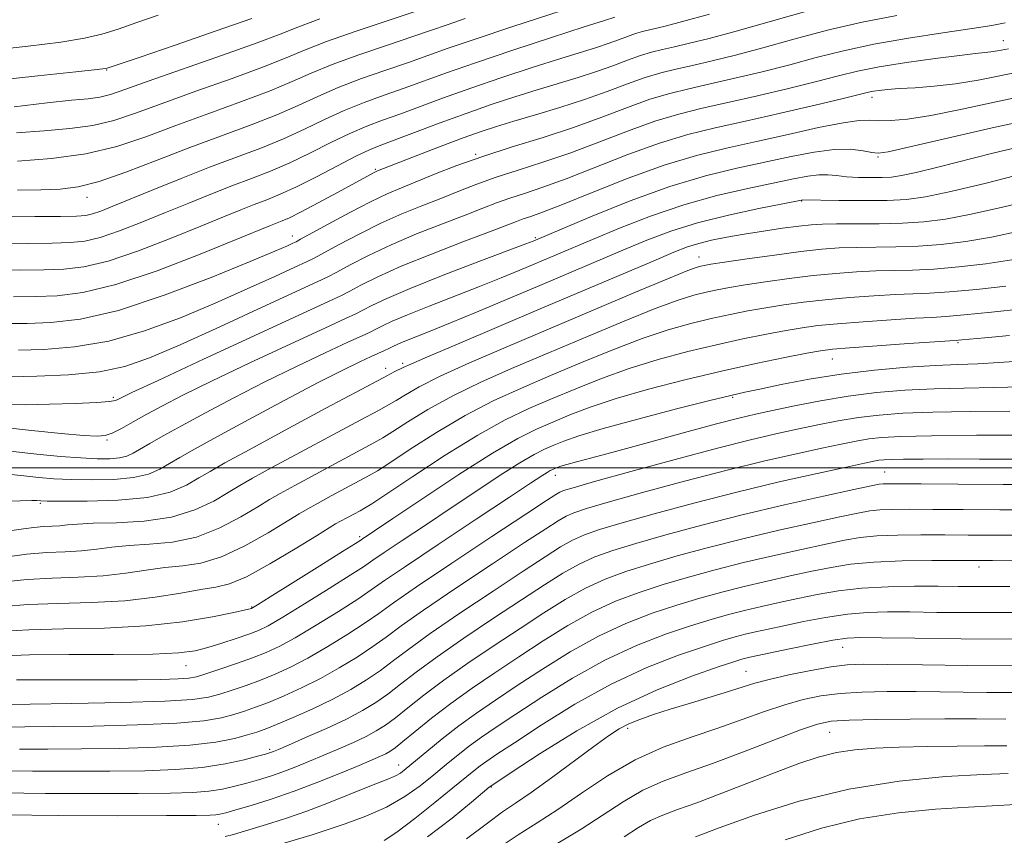
# Model space of a CAD drawing. Extents: x 2057300 to 2060200, y 324800 to 327700.
# Drawn here: x 2058288 to 2058486, y 326926 to 327090 of the extents above; entities that cross this region are included whole.
import ezdxf

# ---------------------------------------------------------------- set-up
doc = ezdxf.new("R2010")
doc.units = 0
doc.header["$MEASUREMENT"] = 0
doc.linetypes.add('DGN Style 3', pattern=[71.67371, 51.195507, -20.478203])
for name, color, linetype, lineweight in [('32000', 7, 'Continuous', 0), ('DTM OBSCURED SPOT', 7, 'Continuous', 0), ('INDEX CONTOUR DASHED', 41, 'DGN Style 3', 13), ('INTERMEDIATE CONTOUR DASHED', 44, 'DGN Style 3', 0)]:
    doc.layers.add(name, color=color, linetype=linetype, lineweight=lineweight)

msp = doc.modelspace()

# ---------------------------------------------------------------- linework, layer by layer
at = {"layer": '32000', "flags": 128}
msp.add_lwpolyline([(2060000, 327000), (2057500, 327000)], dxfattribs=at)
at = {"layer": 'DTM OBSCURED SPOT'}
for p in [(2058485.56, 327085.6, 1079.3), (2058305.89, 327079.7, 1060.1), (2058459.23, 327074.23, 1082.5), (2058379.82, 327062.81, 1077.8), (2058460.41, 327062.26, 1086.2), (2058359.71, 327059.82, 1075.8), (2058301.98, 327054.19, 1068.6), (2058445.17, 327053.43, 1090.1), (2058343.1, 327046.44, 1077.4), (2058391.8, 327046.09, 1085.8), (2058424.59, 327042.26, 1093.3), (2058476.48, 327025.05, 1102.2), (2058365.2, 327020.9, 1091.7), (2058451.28, 327021.8, 1102.8), (2058361.81, 327019.92, 1091.5), (2058307.25, 327014.12, 1083.7), (2058431.33, 327014.11, 1104.2), (2058305.94, 327005.54, 1086.2), (2058395.76, 326998.44, 1106.6), (2058461.75, 326999.12, 1113.1), (2058292.63, 326992.87, 1092.2), (2058356.61, 326986.2, 1101.7), (2058480.67, 326980.1, 1120.5), (2058334.93, 326972.05, 1101.9), (2058453.33, 326963.97, 1126.8), (2058321.79, 326960.34, 1104.8), (2058434.02, 326959.19, 1127.1), (2058410.28, 326947.77, 1128.4), (2058450.75, 326946.92, 1132.9), (2058338.58, 326943.54, 1113.7), (2058364.37, 326940.4, 1119.3), (2058382.98, 326935.99, 1126.1), (2058328.29, 326928.49, 1118.8)]:
    msp.add_point(p, dxfattribs=at)
at = {"layer": 'INDEX CONTOUR DASHED'}
for points in [[(2058334.975, 327090.074, 1060), (2058327.819, 327087.553, 1060), (2058319.586, 327084.699, 1060), (2058312.606, 327082.3, 1060), (2058308.616, 327080.945, 1060), (2058307.01, 327080.415, 1060), (2058305.999, 327080.092, 1060), (2058305.631, 327080.02, 1060), (2058303.972, 327079.821, 1060), (2058299.695, 327079.346, 1060), (2058292.107, 327078.525, 1060), (2058283.036, 327077.571, 1060)], [(2058407.702, 327090.29, 1070), (2058405.623, 327089.637, 1070), (2058401.578, 327088.348, 1070), (2058395.056, 327086.24, 1070), (2058387.26, 327083.684, 1070), (2058379.826, 327081.188, 1070), (2058373.995, 327079.151, 1070), (2058365.479, 327076.066, 1070), (2058361.506, 327074.676, 1070), (2058357.475, 327073.225, 1070), (2058353.463, 327071.616, 1070), (2058349.508, 327069.795, 1070), (2058345.501, 327067.853, 1070), (2058341.294, 327065.919, 1070), (2058336.758, 327064.076, 1070), (2058326.512, 327060.223, 1070), (2058320.842, 327057.998, 1070), (2058315.34, 327055.769, 1070), (2058307.149, 327052.403, 1070), (2058304.741, 327051.454, 1070), (2058303.066, 327050.88, 1070), (2058301.697, 327050.576, 1070), (2058299.846, 327050.443, 1070), (2058296.631, 327050.382, 1070), (2058291.486, 327050.323, 1070), (2058285.109, 327050.308, 1070)], [(2058486.609, 327083.989, 1080), (2058484.388, 327083.575, 1080), (2058483.08, 327083.354, 1080), (2058481.849, 327083.212, 1080), (2058479.98, 327083.022, 1080), (2058476.789, 327082.657, 1080), (2058471.897, 327082.03, 1080), (2058466.152, 327081.216, 1080), (2058460.709, 327080.336, 1080), (2058456.368, 327079.466, 1080), (2058452.497, 327078.528, 1080), (2058448.116, 327077.404, 1080), (2058442.539, 327076.026, 1080), (2058436.328, 327074.55, 1080), (2058430.342, 327073.181, 1080), (2058425.2, 327072.04, 1080), (2058420.526, 327070.899, 1080), (2058415.702, 327069.447, 1080), (2058410.277, 327067.48, 1080), (2058404.48, 327065.234, 1080), (2058398.711, 327063.056, 1080), (2058393.306, 327061.212, 1080), (2058388.371, 327059.646, 1080), (2058383.953, 327058.223, 1080), (2058380.041, 327056.827, 1080), (2058376.424, 327055.422, 1080), (2058372.838, 327053.994, 1080), (2058369.062, 327052.511, 1080), (2058365.057, 327050.882, 1080), (2058360.824, 327049.001, 1080), (2058356.463, 327046.845, 1080), (2058352.452, 327044.728, 1080), (2058347.486, 327042.034, 1080), (2058345.95, 327041.273, 1080), (2058343.604, 327040.183, 1080), (2058339.57, 327038.324, 1080), (2058334.074, 327035.831, 1080), (2058327.621, 327032.982, 1080), (2058320.667, 327030.065, 1080), (2058313.492, 327027.419, 1080), (2058306.33, 327025.393, 1080), (2058299.453, 327024.226, 1080), (2058293.277, 327023.72, 1080), (2058288.257, 327023.564, 1080)], [(2058489.84, 327059.009, 1090), (2058482.086, 327057.069, 1090), (2058475.016, 327055.361, 1090), (2058469.947, 327054.296, 1090), (2058466.126, 327053.778, 1090), (2058462.284, 327053.593, 1090), (2058457.543, 327053.55, 1090), (2058452.622, 327053.576, 1090), (2058445.331, 327053.682, 1090), (2058445.096, 327053.643, 1090), (2058441.342, 327052.904, 1090), (2058436.537, 327051.942, 1090), (2058430.466, 327050.628, 1090), (2058424.309, 327049.087, 1090), (2058418.956, 327047.415, 1090), (2058414.143, 327045.596, 1090), (2058409.32, 327043.581, 1090), (2058392.238, 327036.329, 1090), (2058385.985, 327033.689, 1090), (2058379.997, 327031.181, 1090), (2058374.778, 327029.027, 1090), (2058370.719, 327027.395, 1090), (2058365.648, 327025.39, 1090), (2058364.235, 327024.783, 1090), (2058363.256, 327024.32, 1090), (2058362.453, 327023.925, 1090), (2058361.584, 327023.518, 1090), (2058358.861, 327022.284, 1090), (2058356.589, 327021.229, 1090), (2058353.213, 327019.58, 1090), (2058348.269, 327017.051, 1090), (2058341.611, 327013.534, 1090), (2058334.362, 327009.641, 1090), (2058327.964, 327006.166, 1090), (2058323.495, 327003.705, 1090), (2058320.582, 327002.058, 1090), (2058318.489, 327000.829, 1090), (2058316.536, 326999.708, 1090), (2058314.267, 326998.727, 1090), (2058311.283, 326998.008, 1090), (2058307.36, 326997.635, 1090), (2058302.979, 326997.542, 1090), (2058298.799, 326997.625, 1090), (2058295.303, 326997.795, 1090), (2058292.271, 326998.038, 1090), (2058289.309, 326998.351, 1090), (2058286.125, 326998.72, 1090)], [(2058489.371, 327031.866, 1100), (2058483.206, 327031.192, 1100), (2058477.718, 327030.627, 1100), (2058474.024, 327030.308, 1100), (2058471.218, 327030.138, 1100), (2058467.892, 327029.963, 1100), (2058463.066, 327029.661, 1100), (2058457.485, 327029.268, 1100), (2058452.322, 327028.856, 1100), (2058448.417, 327028.472, 1100), (2058445.272, 327028.052, 1100), (2058442.053, 327027.509, 1100), (2058438.092, 327026.765, 1100), (2058433.38, 327025.809, 1100), (2058428.069, 327024.64, 1100), (2058422.333, 327023.261, 1100), (2058416.417, 327021.672, 1100), (2058410.584, 327019.876, 1100), (2058405.052, 327017.894, 1100), (2058399.872, 327015.829, 1100), (2058395.051, 327013.802, 1100), (2058390.499, 327011.839, 1100), (2058385.75, 327009.572, 1100), (2058380.245, 327006.535, 1100), (2058373.731, 327002.509, 1100), (2058367.211, 326998.251, 1100), (2058361.997, 326994.767, 1100), (2058359.005, 326992.78, 1100), (2058357.575, 326991.878, 1100), (2058356.654, 326991.369, 1100), (2058355.419, 326990.707, 1100), (2058353.989, 326989.937, 1100), (2058352.72, 326989.248, 1100), (2058351.763, 326988.715, 1100), (2058350.455, 326987.93, 1100), (2058347.93, 326986.371, 1100), (2058343.675, 326983.746, 1100), (2058338.583, 326980.708, 1100), (2058333.897, 326978.144, 1100), (2058330.494, 326976.695, 1100), (2058327.776, 326976.026, 1100), (2058324.78, 326975.558, 1100), (2058320.729, 326974.849, 1100), (2058315.599, 326974.022, 1100), (2058309.553, 326973.332, 1100), (2058302.85, 326972.963, 1100), (2058296.126, 326972.778, 1100), (2058290.112, 326972.559, 1100), (2058285.336, 326972.179, 1100)], [(2058490.096, 327006.548, 1110), (2058480.166, 327006.499, 1110), (2058471.17, 327006.417, 1110), (2058465.042, 327006.282, 1110), (2058461.235, 327006.074, 1110), (2058458.581, 327005.77, 1110), (2058456.04, 327005.343, 1110), (2058453.057, 327004.744, 1110), (2058449.205, 327003.919, 1110), (2058444.129, 327002.81, 1110), (2058437.789, 327001.361, 1110), (2058430.218, 326999.512, 1110), (2058421.671, 326997.282, 1110), (2058413.283, 326995.001, 1110), (2058406.41, 326993.076, 1110), (2058402.018, 326991.796, 1110), (2058399.524, 326990.965, 1110), (2058397.956, 326990.272, 1110), (2058396.362, 326989.369, 1110), (2058393.868, 326987.774, 1110), (2058389.622, 326984.977, 1110), (2058383.196, 326980.731, 1110), (2058375.871, 326975.855, 1110), (2058369.354, 326971.439, 1110), (2058364.889, 326968.285, 1110), (2058361.867, 326966.057, 1110), (2058359.216, 326964.14, 1110), (2058356.082, 326962.051, 1110), (2058352.496, 326959.848, 1110), (2058348.707, 326957.724, 1110), (2058344.956, 326955.843, 1110), (2058341.436, 326954.249, 1110), (2058338.329, 326952.96, 1110), (2058335.746, 326951.97, 1110), (2058333.501, 326951.191, 1110), (2058331.34, 326950.514, 1110), (2058328.899, 326949.859, 1110), (2058325.391, 326949.256, 1110), (2058319.921, 326948.763, 1110), (2058312.057, 326948.424, 1110), (2058303.193, 326948.213, 1110), (2058295.185, 326948.094, 1110), (2058289.471, 326948.034, 1110), (2058285.811, 326948.02, 1110)], [(2058501.176, 326981.497, 1120), (2058483.374, 326981.39, 1120), (2058479.583, 326981.381, 1120), (2058476.168, 326981.387, 1120), (2058471.219, 326981.384, 1120), (2058465.299, 326981.307, 1120), (2058459.585, 326981.082, 1120), (2058454.949, 326980.651, 1120), (2058451.032, 326980.025, 1120), (2058447.171, 326979.233, 1120), (2058442.863, 326978.303, 1120), (2058438.24, 326977.274, 1120), (2058433.599, 326976.182, 1120), (2058429.147, 326975.05, 1120), (2058424.742, 326973.826, 1120), (2058420.159, 326972.441, 1120), (2058415.217, 326970.814, 1120), (2058409.944, 326968.801, 1120), (2058404.415, 326966.248, 1120), (2058398.746, 326963.091, 1120), (2058393.222, 326959.646, 1120), (2058388.164, 326956.323, 1120), (2058383.802, 326953.424, 1120), (2058379.986, 326950.82, 1120), (2058376.469, 326948.274, 1120), (2058373.093, 326945.639, 1120), (2058370.043, 326943.136, 1120), (2058365.908, 326939.676, 1120), (2058364.745, 326938.798, 1120), (2058363.751, 326938.217, 1120), (2058362.576, 326937.701, 1120), (2058358.288, 326936.033, 1120), (2058350.35, 326932.822, 1120), (2058346.024, 326931.156, 1120), (2058342.145, 326929.798, 1120), (2058338.77, 326928.727, 1120), (2058331.277, 326926.502, 1120), (2058329.651, 326926.042, 1120)], [(2058490.471, 326954.914, 1130), (2058482.24, 326954.963, 1130), (2058468.093, 326955.119, 1130), (2058462.269, 326955.118, 1130), (2058457.219, 326955.002, 1130), (2058452.846, 326954.731, 1130), (2058449.014, 326954.261, 1130), (2058445.428, 326953.535, 1130), (2058441.757, 326952.495, 1130), (2058437.72, 326951.114, 1130), (2058433.253, 326949.493, 1130), (2058428.343, 326947.764, 1130), (2058423.013, 326945.994, 1130), (2058417.423, 326943.975, 1130), (2058411.772, 326941.436, 1130), (2058406.249, 326938.233, 1130), (2058401.039, 326934.748, 1130), (2058396.319, 326931.496, 1130), (2058392.182, 326928.826, 1130), (2058388.369, 326926.437, 1130), (2058384.537, 326923.865, 1130)]]:
    msp.add_polyline3d(points, dxfattribs=at)
at = {"layer": 'INTERMEDIATE CONTOUR DASHED'}
for points in [[(2058408.802, 327095.478, 1068), (2058387.103, 327088.384, 1068), (2058379.739, 327085.931, 1068), (2058374.328, 327084.066, 1068), (2058370.241, 327082.61, 1068), (2058366.355, 327081.238, 1068), (2058361.831, 327079.69, 1068), (2058356.949, 327077.985, 1068), (2058352.279, 327076.212, 1068), (2058348.189, 327074.432, 1068), (2058344.285, 327072.622, 1068), (2058339.978, 327070.732, 1068), (2058334.818, 327068.716, 1068), (2058328.921, 327066.538, 1068), (2058322.543, 327064.16, 1068), (2058315.984, 327061.618, 1068), (2058309.744, 327059.224, 1068), (2058304.366, 327057.362, 1068), (2058300.166, 327056.299, 1068), (2058296.549, 327055.849, 1068), (2058292.692, 327055.708, 1068), (2058288.036, 327055.63, 1068)], [(2058447.14, 327091.757, 1074), (2058439.132, 327089.543, 1074), (2058432.016, 327087.535, 1074), (2058426.597, 327086.065, 1074), (2058422.65, 327085.069, 1074), (2058419.695, 327084.384, 1074), (2058417.283, 327083.849, 1074), (2058415.092, 327083.314, 1074), (2058412.829, 327082.633, 1074), (2058410.253, 327081.701, 1074), (2058407.318, 327080.587, 1074), (2058404.024, 327079.4, 1074), (2058400.382, 327078.222, 1074), (2058392.183, 327075.749, 1074), (2058387.695, 327074.346, 1074), (2058382.949, 327072.78, 1074), (2058377.928, 327071.031, 1074), (2058372.715, 327069.119, 1074), (2058360.854, 327064.646, 1074), (2058358.524, 327063.698, 1074), (2058355.83, 327062.422, 1074), (2058352.144, 327060.519, 1074), (2058347.931, 327058.315, 1074), (2058343.925, 327056.293, 1074), (2058340.677, 327054.81, 1074), (2058337.989, 327053.726, 1074), (2058335.478, 327052.773, 1074), (2058332.746, 327051.698, 1074), (2058329.33, 327050.31, 1074), (2058324.75, 327048.429, 1074), (2058318.785, 327046.003, 1074), (2058312.239, 327043.477, 1074), (2058306.168, 327041.422, 1074), (2058301.332, 327040.254, 1074), (2058297.285, 327039.781, 1074), (2058293.281, 327039.655, 1074), (2058288.627, 327039.606, 1074), (2058282.839, 327039.675, 1074)], [(2058368.111, 327091.581, 1064), (2058362.482, 327089.72, 1064), (2058355.902, 327087.512, 1064), (2058349.911, 327085.406, 1064), (2058345.553, 327083.709, 1064), (2058341.855, 327082.16, 1064), (2058337.346, 327080.358, 1064), (2058331.026, 327078.034, 1064), (2058323.788, 327075.456, 1064), (2058316.997, 327073.024, 1064), (2058311.654, 327071.066, 1064), (2058307.307, 327069.607, 1064), (2058303.137, 327068.598, 1064), (2058298.487, 327067.966, 1064), (2058293.344, 327067.534, 1064), (2058287.847, 327067.1, 1064)], [(2058316.205, 327090.724, 1058), (2058311.945, 327089.255, 1058), (2058308.169, 327087.932, 1058), (2058304.923, 327086.912, 1058), (2058301.427, 327086.097, 1058), (2058296.7, 327085.329, 1058), (2058290.154, 327084.498, 1058), (2058282.787, 327083.707, 1058)], [(2058426.65, 327090.913, 1072), (2058421.283, 327089.412, 1072), (2058418.09, 327088.576, 1072), (2058416.146, 327088.118, 1072), (2058414.644, 327087.784, 1072), (2058413.279, 327087.452, 1072), (2058411.871, 327087.027, 1072), (2058410.267, 327086.448, 1072), (2058408.44, 327085.754, 1072), (2058406.389, 327085.015, 1072), (2058404.042, 327084.256, 1072), (2058396.881, 327082.049, 1072), (2058391.375, 327080.292, 1072), (2058385.104, 327078.232, 1072), (2058378.877, 327076.11, 1072), (2058373.355, 327074.134, 1072), (2058364.601, 327070.895, 1072), (2058361.18, 327069.661, 1072), (2058357.999, 327068.461, 1072), (2058354.646, 327067.019, 1072), (2058350.826, 327065.158, 1072), (2058346.716, 327063.084, 1072), (2058342.609, 327061.106, 1072), (2058338.717, 327059.443, 1072), (2058334.915, 327057.976, 1072), (2058330.995, 327056.498, 1072), (2058326.795, 327054.849, 1072), (2058322.335, 327053.039, 1072), (2058317.687, 327051.129, 1072), (2058312.967, 327049.203, 1072), (2058308.49, 327047.467, 1072), (2058304.617, 327046.151, 1072), (2058301.514, 327045.415, 1072), (2058298.565, 327045.112, 1072), (2058294.956, 327045.018, 1072), (2058290.058, 327044.965, 1072), (2058283.974, 327044.992, 1072)], [(2058485.922, 327089.143, 1078), (2058483.232, 327088.662, 1078), (2058479.278, 327088.027, 1078), (2058473.459, 327087.174, 1078), (2058466.537, 327086.121, 1078), (2058459.615, 327084.915, 1078), (2058453.534, 327083.596, 1078), (2058448.073, 327082.204, 1078), (2058442.749, 327080.782, 1078), (2058437.225, 327079.373, 1078), (2058431.768, 327078.056, 1078), (2058426.793, 327076.915, 1078), (2058422.56, 327075.977, 1078), (2058418.715, 327075.038, 1078), (2058414.744, 327073.842, 1078), (2058410.231, 327072.21, 1078), (2058405.123, 327070.266, 1078), (2058399.459, 327068.216, 1078), (2058393.341, 327066.221, 1078), (2058387.13, 327064.295, 1078), (2058381.247, 327062.406, 1078), (2058376.047, 327060.552, 1078), (2058371.61, 327058.824, 1078), (2058364.955, 327056.129, 1078), (2058362.112, 327054.912, 1078), (2058358.779, 327053.318, 1078), (2058354.589, 327051.137, 1078), (2058350.251, 327048.794, 1078), (2058344.764, 327045.783, 1078), (2058343.839, 327045.293, 1078), (2058343.216, 327044.996, 1078), (2058342.105, 327044.493, 1078), (2058339.572, 327043.399, 1078), (2058334.65, 327041.334, 1078), (2058326.829, 327038.141, 1078), (2058317.43, 327034.555, 1078), (2058308.234, 327031.539, 1078), (2058300.659, 327029.807, 1078), (2058294.685, 327029.103, 1078), (2058289.932, 327028.927, 1078), (2058285.801, 327028.887, 1078)], [(2058464.186, 327090.659, 1076), (2058457.294, 327089.329, 1076), (2058450.337, 327087.676, 1076), (2058443.603, 327085.874, 1076), (2058437.382, 327084.158, 1076), (2058431.911, 327082.719, 1076), (2058427.209, 327081.563, 1076), (2058423.244, 327080.651, 1076), (2058419.922, 327079.912, 1076), (2058416.903, 327079.176, 1076), (2058413.786, 327078.238, 1076), (2058410.239, 327076.955, 1076), (2058406.197, 327075.42, 1076), (2058401.661, 327073.785, 1076), (2058396.723, 327072.188, 1076), (2058391.822, 327070.718, 1076), (2058387.486, 327069.45, 1076), (2058384.028, 327068.403, 1076), (2058380.903, 327067.37, 1076), (2058377.35, 327066.095, 1076), (2058372.899, 327064.422, 1076), (2058368.25, 327062.64, 1076), (2058360.191, 327059.485, 1076), (2058359.897, 327059.357, 1076), (2058359.517, 327059.169, 1076), (2058358.908, 327058.846, 1076), (2058352.158, 327055.165, 1076), (2058348.297, 327053.082, 1076), (2058344.858, 327051.271, 1076), (2058342.522, 327050.117, 1076), (2058341.048, 327049.469, 1076), (2058338.699, 327048.548, 1076), (2058331.814, 327045.729, 1076), (2058324.604, 327042.803, 1076), (2058315.987, 327039.488, 1076), (2058307.719, 327036.693, 1076), (2058301.149, 327035.094, 1076), (2058296.004, 327034.45, 1076), (2058291.606, 327034.291, 1076), (2058287.198, 327034.248, 1076)], [(2058348.584, 327089.956, 1062), (2058344.192, 327088.333, 1062), (2058340.634, 327086.927, 1062), (2058336.03, 327085.171, 1062), (2058329.131, 327082.693, 1062), (2058314.225, 327077.456, 1062), (2058309.564, 327075.792, 1062), (2058306.688, 327074.82, 1062), (2058304.549, 327074.291, 1062), (2058302.169, 327073.968, 1062), (2058298.86, 327073.648, 1062), (2058294.001, 327073.14, 1062), (2058287.345, 327072.326, 1062)], [(2058377.729, 327090.05, 1066), (2058374.091, 327088.796, 1066), (2058370.962, 327087.695, 1066), (2058367.234, 327086.409, 1066), (2058362.157, 327084.705, 1066), (2058356.426, 327082.749, 1066), (2058351.095, 327080.809, 1066), (2058346.871, 327079.071, 1066), (2058343.07, 327077.391, 1066)], [(2058490.989, 327079.803, 1082), (2058480.519, 327077.702, 1082), (2058475.993, 327076.938, 1082), (2058471.725, 327076.452, 1082), (2058467.88, 327076.172, 1082), (2058464.697, 327075.988, 1082), (2058462.343, 327075.811, 1082), (2058460.687, 327075.63, 1082), (2058459.526, 327075.451, 1082), (2058458.527, 327075.246, 1082), (2058453.481, 327074.026, 1082), (2058447.854, 327072.68, 1082), (2058440.887, 327071.043, 1082), (2058433.892, 327069.447, 1082), (2058427.839, 327068.103, 1082), (2058422.338, 327066.761, 1082), (2058416.66, 327065.052, 1082), (2058410.323, 327062.75, 1082), (2058397.961, 327057.897, 1082), (2058393.271, 327056.202, 1082), (2058389.615, 327054.997, 1082), (2058386.659, 327054.039, 1082), (2058384.035, 327053.102, 1082), (2058381.238, 327052.021, 1082), (2058377.731, 327050.651, 1082), (2058373.171, 327048.894, 1082), (2058368.002, 327046.853, 1082), (2058362.87, 327044.684, 1082), (2058358.338, 327042.553, 1082), (2058354.653, 327040.661, 1082), (2058351.982, 327039.222, 1082), (2058350.206, 327038.285, 1082), (2058348.06, 327037.254, 1082), (2058337.035, 327032.156, 1082), (2058328.578, 327028.264, 1082), (2058320.593, 327024.631, 1082), (2058314.506, 327021.991, 1082), (2058309.555, 327020.283, 1082), (2058304.427, 327019.248, 1082), (2058298.246, 327018.646, 1082), (2058291.868, 327018.337, 1082), (2058286.582, 327018.2, 1082)], [(2058343.07, 327077.391, 1066), (2058338.662, 327075.545, 1066), (2058332.922, 327073.375, 1066), (2058326.355, 327070.997, 1066), (2058319.769, 327068.592, 1066), (2058313.744, 327066.339, 1066), (2058307.925, 327064.393, 1066), (2058301.725, 327062.905, 1066), (2058294.834, 327061.968, 1066), (2058288.038, 327061.449, 1066)], [(2058491.369, 327074.898, 1084), (2058484.361, 327073.391, 1084), (2058477.283, 327071.853, 1084), (2058471.042, 327070.6, 1084), (2058466.33, 327069.866, 1084), (2058462.981, 327069.572, 1084), (2058460.62, 327069.556, 1084), (2058458.783, 327069.644, 1084), (2058456.686, 327069.596, 1084), (2058453.458, 327069.158, 1084), (2058448.524, 327068.167, 1084), (2058442.448, 327066.816, 1084), (2058436.092, 327065.391, 1084), (2058430.078, 327064.072, 1084), (2058424.1, 327062.611, 1084), (2058417.618, 327060.657, 1084), (2058410.369, 327058.021, 1084), (2058403.194, 327055.17, 1084), (2058397.212, 327052.738, 1084), (2058393.236, 327051.193, 1084), (2058390.857, 327050.348, 1084), (2058389.365, 327049.855, 1084), (2058388.029, 327049.376, 1084), (2058382.624, 327047.308, 1084), (2058377.276, 327045.275, 1084), (2058370.946, 327042.823, 1084), (2058364.915, 327040.368, 1084), (2058360.212, 327038.261, 1084), (2058356.853, 327036.595, 1084), (2058354.6, 327035.397, 1084), (2058352.951, 327034.547, 1084), (2058350.359, 327033.322, 1084), (2058325.301, 327021.725, 1084), (2058316.221, 327017.509, 1084), (2058310.961, 327015.052, 1084), (2058308.767, 327014.008, 1084), (2058308.122, 327013.675, 1084), (2058307.644, 327013.472, 1084), (2058306.485, 327013.274, 1084), (2058303.932, 327013.074, 1084), (2058299.6, 327012.872, 1084), (2058294.414, 327012.705, 1084), (2058289.627, 327012.619, 1084), (2058286.045, 327012.665, 1084)], [(2058491.749, 327069.995, 1086), (2058483.302, 327068.095, 1086), (2058466.805, 327064.289, 1086), (2058462.511, 327063.338, 1086), (2058460.485, 327063.055, 1086), (2058459.213, 327063.203, 1086), (2058457.439, 327063.544, 1086), (2058454.914, 327063.827, 1086), (2058451.642, 327063.795, 1086), (2058447.646, 327063.264, 1086), (2058443.011, 327062.348, 1086), (2058432.19, 327060.011, 1086), (2058425.899, 327058.48, 1086), (2058418.758, 327056.339, 1086), (2058410.817, 327053.461, 1086), (2058403.165, 327050.401, 1086), (2058397.147, 327047.88, 1086), (2058391.355, 327045.436, 1086), (2058389.891, 327044.875, 1086), (2058380.485, 327041.322, 1086), (2058373.317, 327038.579, 1086), (2058366.703, 327035.954, 1086), (2058362.011, 327033.94, 1086), (2058359.045, 327032.524, 1086), (2058357.218, 327031.573, 1086), (2058355.828, 327030.87, 1086), (2058353.722, 327029.882, 1086), (2058349.629, 327027.995, 1086), (2058342.806, 327024.837, 1086), (2058334.605, 327021.01, 1086), (2058326.904, 327017.356, 1086), (2058321.148, 327014.53, 1086), (2058317.062, 327012.415, 1086), (2058313.935, 327010.711, 1086), (2058311.199, 327009.184, 1086), (2058308.844, 327007.885, 1086), (2058306.995, 327006.937, 1086), (2058305.612, 327006.429, 1086), (2058303.994, 327006.307, 1086), (2058301.27, 327006.485, 1086), (2058296.801, 327006.886, 1086), (2058290.864, 327007.472, 1086), (2058283.967, 327008.215, 1086)], [(2058488.765, 327064.322, 1088), (2058483.423, 327063.019, 1088), (2058472.418, 327060.251, 1088), (2058468.061, 327059.182, 1088), (2058465.145, 327058.543, 1088), (2058463.145, 327058.249, 1088), (2058461.298, 327058.155, 1088), (2058459.026, 327058.14, 1088), (2058456.513, 327058.194, 1088), (2058454.13, 327058.332, 1088), (2058452.141, 327058.542, 1088), (2058450.376, 327058.717, 1088), (2058448.557, 327058.721, 1088), (2058446.392, 327058.449, 1088), (2058443.526, 327057.891, 1088), (2058434.364, 327055.977, 1088), (2058428.183, 327054.554, 1088), (2058421.534, 327052.713, 1088), (2058414.888, 327050.438, 1088), (2058408.654, 327047.999, 1088), (2058403.234, 327045.731, 1088), (2058388.67, 327039.563, 1088), (2058384.944, 327038.028, 1088), (2058380.612, 327036.299, 1088), (2058370.529, 327032.401, 1088), (2058366.175, 327030.672, 1088), (2058363.124, 327029.361, 1088), (2058361.15, 327028.422, 1088), (2058359.836, 327027.749, 1088), (2058358.707, 327027.194, 1088), (2058357.086, 327026.443, 1088), (2058354.245, 327025.14, 1088), (2058349.697, 327023.032, 1088), (2058343.909, 327020.295, 1088), (2058337.587, 327017.204, 1088), (2058331.377, 327014.03, 1088), (2058325.693, 327011.017, 1088), (2058320.886, 327008.402, 1088), (2058317.211, 327006.363, 1088), (2058314.528, 327004.841, 1088), (2058311.171, 327002.899, 1088), (2058309.911, 327002.328, 1088), (2058308.471, 327001.972, 1088), (2058306.544, 327001.802, 1088), (2058303.991, 327001.804, 1088), (2058300.712, 327001.965, 1088), (2058296.648, 327002.277, 1088), (2058291.889, 327002.726, 1088), (2058286.562, 327003.298, 1088)], [(2058492.17, 327053.821, 1092), (2058485.393, 327052.23, 1092), (2058479.099, 327050.797, 1092), (2058473.976, 327049.826, 1092), (2058469.613, 327049.271, 1092), (2058465.327, 327049.006, 1092), (2058460.658, 327048.905, 1092), (2058456.037, 327048.891, 1092), (2058452.111, 327048.894, 1092), (2058449.296, 327048.848, 1092), (2058447.042, 327048.707, 1092), (2058444.563, 327048.428, 1092), (2058441.28, 327047.985, 1092), (2058437.47, 327047.427, 1092), (2058433.62, 327046.816, 1092), (2058430.136, 327046.205, 1092), (2058427.105, 327045.591, 1092), (2058424.532, 327044.96, 1092), (2058422.269, 327044.244, 1092), (2058419.538, 327043.175, 1092), (2058415.407, 327041.432, 1092), (2058392.774, 327031.82, 1092), (2058376.161, 327024.794, 1092), (2058370.197, 327022.256, 1092), (2058366.808, 327020.781, 1092), (2058365.271, 327020.073, 1092), (2058363.515, 327019.184, 1092), (2058361.278, 327018.03, 1092), (2058356.863, 327015.696, 1092), (2058349.813, 327011.918, 1092), (2058341.657, 327007.52, 1092), (2058334.416, 327003.592, 1092), (2058329.593, 327000.947, 1092), (2058326.612, 326999.263, 1092), (2058324.378, 326997.938, 1092), (2058321.9, 326996.516, 1092), (2058318.624, 326995.126, 1092), (2058314.095, 326994.045, 1092), (2058308.175, 326993.469, 1092), (2058301.967, 326993.28, 1092), (2058296.887, 326993.283, 1092), (2058293.968, 326993.312, 1092), (2058292.734, 326993.339, 1092), (2058291.931, 326993.399, 1092), (2058290.877, 326993.412, 1092), (2058288.542, 326993.382, 1092), (2058284.599, 326993.311, 1092)], [(2058488.699, 327047.39, 1094), (2058483.182, 327046.232, 1094), (2058478.009, 327045.356, 1094), (2058473.13, 327044.766, 1094), (2058468.478, 327044.417, 1094), (2058464.016, 327044.258, 1094), (2058456.056, 327044.16, 1094), (2058452.683, 327044.043, 1094), (2058449.208, 327043.783, 1094), (2058445.001, 327043.317, 1094), (2058439.727, 327042.627, 1094), (2058434.247, 327041.857, 1094), (2058429.716, 327041.196, 1094), (2058426.979, 327040.782, 1094), (2058425.631, 327040.559, 1094), (2058424.953, 327040.418, 1094), (2058424.181, 327040.201, 1094), (2058422.349, 327039.519, 1094), (2058418.446, 327037.928, 1094), (2058411.837, 327035.155, 1094), (2058385.959, 327024.184, 1094), (2058378.598, 327021.005, 1094), (2058372.709, 327018.326, 1094), (2058368.538, 327016.213, 1094), (2058365.756, 327014.616, 1094), (2058363.892, 327013.461, 1094), (2058362.388, 327012.583, 1094), (2058360.353, 327011.492, 1094), (2058356.81, 327009.614, 1094), (2058351.214, 327006.616, 1094), (2058344.74, 327003.124, 1094), (2058338.992, 327000.006, 1094), (2058335.136, 326997.889, 1094), (2058332.573, 326996.431, 1094), (2058330.265, 326995.046, 1094), (2058327.338, 326993.323, 1094), (2058323.565, 326991.522, 1094), (2058318.881, 326990.07, 1094), (2058313.389, 326989.277, 1094), (2058307.845, 326988.971, 1094), (2058303.176, 326988.858, 1094), (2058300.041, 326988.707, 1094), (2058298.046, 326988.52, 1094), (2058296.535, 326988.361, 1094), (2058294.961, 326988.27, 1094), (2058293.218, 326988.188, 1094), (2058291.312, 326988.028, 1094), (2058289.232, 326987.737, 1094), (2058286.91, 326987.383, 1094)], [(2058487.266, 327041.668, 1096), (2058482.04, 327040.886, 1096), (2058476.647, 327040.259, 1096), (2058471.63, 327039.828, 1096), (2058467.373, 327039.61, 1096), (2058460.001, 327039.429, 1096), (2058456.144, 327039.249, 1096), (2058451.967, 327038.944, 1096), (2058447.441, 327038.496, 1096), (2058442.624, 327037.908, 1096), (2058437.923, 327037.256, 1096), (2058433.828, 327036.634, 1096), (2058430.683, 327036.11, 1096), (2058428.213, 327035.642, 1096), (2058425.992, 327035.16, 1096), (2058423.566, 327034.555, 1096), (2058420.372, 327033.57, 1096), (2058415.825, 327031.911, 1096), (2058409.575, 327029.401, 1096), (2058402.226, 327026.332, 1096), (2058394.621, 327023.113, 1096), (2058387.473, 327020.069, 1096), (2058380.982, 327017.195, 1096), (2058375.221, 327014.396, 1096), (2058370.269, 327011.645, 1096), (2058366.241, 327009.162, 1096), (2058363.26, 327007.23, 1096), (2058361.259, 327005.983, 1096), (2058359.427, 327004.954, 1096), (2058352.616, 327001.313, 1096), (2058347.823, 326998.728, 1096), (2058343.569, 326996.42, 1096), (2058340.678, 326994.831, 1096), (2058338.533, 326993.597, 1096), (2058336.154, 326992.154, 1096), (2058332.784, 326990.131, 1096), (2058328.57, 326987.917, 1096), (2058323.887, 326986.095, 1096), (2058319.09, 326985.083, 1096), (2058314.489, 326984.656, 1096), (2058310.377, 326984.425, 1096), (2058306.937, 326984.088, 1096), (2058303.897, 326983.687, 1096), (2058300.875, 326983.351, 1096), (2058297.551, 326983.16, 1096), (2058293.873, 326982.985, 1096), (2058289.848, 326982.649, 1096), (2058285.589, 326982.04, 1096)], [(2058486.072, 327036.417, 1098), (2058480.164, 327035.752, 1098), (2058474.781, 327035.239, 1098), (2058470.73, 327034.963, 1098), (2058467.428, 327034.828, 1098), (2058463.947, 327034.697, 1098), (2058459.605, 327034.455, 1098), (2058454.725, 327034.106, 1098), (2058449.882, 327033.676, 1098), (2058445.521, 327033.19, 1098), (2058441.597, 327032.654, 1098), (2058437.941, 327032.071, 1098), (2058434.388, 327031.438, 1098), (2058430.796, 327030.726, 1098), (2058427.03, 327029.9, 1098), (2058422.949, 327028.908, 1098), (2058418.395, 327027.621, 1098), (2058413.204, 327025.894, 1098), (2058407.314, 327023.648, 1098), (2058401.049, 327021.08, 1098), (2058394.836, 327018.457, 1098), (2058388.986, 327015.954, 1098), (2058383.366, 327013.383, 1098), (2058377.733, 327010.466, 1098), (2058372, 327007.077, 1098), (2058366.726, 327003.706, 1098), (2058362.629, 327000.999, 1098), (2058360.133, 326999.381, 1098), (2058358.502, 326998.416, 1098), (2058350.906, 326994.332, 1098), (2058348.144, 326992.833, 1098), (2058346.22, 326991.773, 1098), (2058344.494, 326990.763, 1098), (2058338.23, 326986.938, 1098), (2058333.577, 326984.313, 1098), (2058328.892, 326982.119, 1098), (2058324.792, 326980.889, 1098), (2058321.133, 326980.34, 1098), (2058317.579, 326979.992, 1098), (2058313.833, 326979.469, 1098), (2058309.748, 326978.854, 1098), (2058305.214, 326978.342, 1098), (2058300.199, 326978.061, 1098), (2058294.987, 326977.879, 1098), (2058289.939, 326977.595, 1098), (2058285.364, 326977.093, 1098)], [(2058486.814, 327026.489, 1102), (2058481.827, 327026.048, 1102), (2058478.748, 327025.766, 1102), (2058477.229, 327025.62, 1102), (2058476.593, 327025.557, 1102), (2058476.114, 327025.518, 1102), (2058474.857, 327025.434, 1102), (2058471.837, 327025.231, 1102), (2058466.528, 327024.867, 1102), (2058460.245, 327024.429, 1102), (2058454.763, 327024.035, 1102), (2058451.314, 327023.753, 1102), (2058448.947, 327023.451, 1102), (2058446.166, 327022.945, 1102), (2058441.797, 327022.093, 1102), (2058435.962, 327020.892, 1102), (2058429.107, 327019.381, 1102), (2058421.717, 327017.614, 1102), (2058414.44, 327015.724, 1102), (2058407.963, 327013.859, 1102), (2058402.791, 327012.142, 1102), (2058398.695, 327010.577, 1102), (2058395.266, 327009.147, 1102), (2058392.028, 327007.735, 1102), (2058388.266, 327005.85, 1102), (2058383.199, 327002.904, 1102), (2058376.449, 326998.606, 1102), (2058369.244, 326993.842, 1102), (2058363.215, 326989.792, 1102), (2058359.574, 326987.345, 1102), (2058357.874, 326986.203, 1102), (2058357.248, 326985.783, 1102), (2058356.831, 326985.505, 1102), (2058355.759, 326984.82, 1102), (2058353.167, 326983.188, 1102), (2058348.601, 326980.324, 1102), (2058343.243, 326976.969, 1102), (2058338.683, 326974.117, 1102), (2058336.114, 326972.514, 1102), (2058335.124, 326971.907, 1102), (2058334.903, 326971.791, 1102), (2058334.667, 326971.725, 1102), (2058333.713, 326971.506, 1102), (2058331.363, 326970.994, 1102), (2058327.107, 326970.12, 1102), (2058321.12, 326969.118, 1102), (2058313.744, 326968.291, 1102), (2058305.457, 326967.856, 1102), (2058297.259, 326967.675, 1102), (2058290.285, 326967.523, 1102), (2058285.346, 326967.249, 1102)], [(2058489.818, 327021.422, 1104), (2058484.671, 327021.063, 1104), (2058480.427, 327020.853, 1104), (2058476.466, 327020.706, 1104), (2058471.946, 327020.503, 1104), (2058466.262, 327020.138, 1104), (2058459.763, 327019.569, 1104), (2058453.038, 327018.768, 1104), (2058446.647, 327017.748, 1104), (2058441.064, 327016.677, 1104), (2058436.738, 327015.77, 1104), (2058433.781, 327015.137, 1104), (2058430.967, 327014.494, 1104), (2058426.734, 327013.453, 1104), (2058420.09, 327011.77, 1104), (2058412.336, 327009.75, 1104), (2058405.343, 327007.841, 1104), (2058400.531, 327006.387, 1104), (2058397.519, 327005.325, 1104), (2058395.481, 327004.492, 1104), (2058393.651, 327003.694, 1104), (2058391.524, 327002.628, 1104), (2058388.66, 327000.963, 1104), (2058384.754, 326998.474, 1104), (2058380.046, 326995.362, 1104), (2058374.912, 326991.935, 1104), (2058369.756, 326988.506, 1104), (2058365.102, 326985.415, 1104), (2058361.499, 326983.006, 1104), (2058359.208, 326981.439, 1104), (2058357.331, 326980.159, 1104), (2058354.679, 326978.426, 1104), (2058350.471, 326975.756, 1104), (2058345.556, 326972.689, 1104), (2058341.189, 326970.019, 1104), (2058338.272, 326968.329, 1104), (2058336.289, 326967.354, 1104), (2058334.369, 326966.618, 1104), (2058331.862, 326965.748, 1104), (2058328.99, 326964.803, 1104), (2058326.196, 326963.944, 1104), (2058323.642, 326963.302, 1104), (2058320.365, 326962.88, 1104), (2058315.12, 326962.65, 1104), (2058307.23, 326962.571, 1104), (2058298.289, 326962.551, 1104), (2058290.458, 326962.486, 1104), (2058285.357, 326962.318, 1104)], [(2058489.251, 327016.235, 1106), (2058483.65, 327016.084, 1106), (2058477.699, 327015.97, 1106), (2058471.687, 327015.808, 1106), (2058465.841, 327015.516, 1106), (2058460.138, 327015.046, 1106), (2058454.492, 327014.351, 1106), (2058448.906, 327013.424, 1106), (2058443.713, 327012.407, 1106), (2058439.334, 327011.477, 1106), (2058435.921, 327010.73, 1106), (2058432.556, 327009.933, 1106), (2058428.051, 327008.768, 1106), (2058421.663, 327007.046, 1106), (2058414.439, 327005.069, 1106), (2058407.868, 327003.273, 1106), (2058403.113, 327001.99, 1106), (2058400.015, 327001.164, 1106), (2058398.09, 327000.64, 1106), (2058396.896, 327000.283, 1106), (2058396.17, 327000.03, 1106), (2058395.697, 326999.837, 1106), (2058395.273, 326999.652, 1106), (2058394.783, 326999.406, 1106), (2058394.122, 326999.023, 1106), (2058393.059, 326998.342, 1106), (2058390.848, 326996.881, 1106), (2058386.609, 326994.077, 1106), (2058379.938, 326989.669, 1106), (2058372.33, 326984.627, 1106), (2058365.75, 326980.226, 1106), (2058361.586, 326977.373, 1106), (2058358.904, 326975.498, 1106), (2058356.191, 326973.664, 1106), (2058352.342, 326971.188, 1106), (2058347.869, 326968.409, 1106), (2058343.695, 326965.921, 1106), (2058340.479, 326964.16, 1106), (2058337.836, 326962.929, 1106), (2058335.119, 326961.874, 1106), (2058331.895, 326960.73, 1106), (2058328.577, 326959.599, 1106), (2058325.793, 326958.676, 1106), (2058323.921, 326958.099, 1106), (2058322.342, 326957.799, 1106), (2058320.193, 326957.651, 1106), (2058316.778, 326957.552, 1106), (2058312.083, 326957.486, 1106), (2058306.261, 326957.462, 1106), (2058299.625, 326957.476, 1106), (2058293.114, 326957.494, 1106), (2058287.823, 326957.475, 1106)], [(2058486.873, 327011.316, 1108), (2058478.933, 327011.235, 1108), (2058471.429, 327011.112, 1108), (2058465.441, 327010.899, 1108), (2058460.686, 327010.56, 1108), (2058456.537, 327010.06, 1108), (2058452.473, 327009.384, 1108), (2058448.385, 327008.575, 1108), (2058444.269, 327007.698, 1108), (2058439.994, 327006.762, 1108), (2058434.925, 327005.578, 1108), (2058428.299, 327003.909, 1108), (2058419.807, 327001.649, 1108), (2058410.945, 326999.227, 1108), (2058403.66, 326997.203, 1108), (2058399.378, 326995.992, 1108), (2058397.44, 326995.398, 1108), (2058396.664, 326995.077, 1108), (2058395.886, 326994.623, 1108), (2058393.998, 326993.4, 1108), (2058389.913, 326990.707, 1108), (2058383.077, 326986.195, 1108), (2058375.064, 326980.876, 1108), (2058367.984, 326976.117, 1108), (2058363.365, 326972.913, 1108), (2058360.4, 326970.788, 1108), (2058357.703, 326968.902, 1108), (2058354.213, 326966.62, 1108), (2058350.182, 326964.129, 1108), (2058346.201, 326961.822, 1108), (2058342.718, 326960.001, 1108), (2058339.636, 326958.589, 1108), (2058336.724, 326957.417, 1108), (2058333.82, 326956.35, 1108), (2058331.039, 326955.395, 1108), (2058328.567, 326954.595, 1108), (2058326.316, 326953.978, 1108), (2058323.118, 326953.516, 1108), (2058317.532, 326953.169, 1108), (2058308.804, 326952.901, 1108), (2058298.926, 326952.705, 1108), (2058290.579, 326952.575, 1108), (2058285.77, 326952.508, 1108)], [(2058487.437, 327001.702, 1112), (2058480.768, 327001.735, 1112), (2058474.66, 327001.748, 1112), (2058469.491, 327001.739, 1112), (2058465.567, 327001.71, 1112), (2058463.059, 327001.662, 1112), (2058461.585, 327001.588, 1112), (2058460.626, 327001.48, 1112), (2058459.607, 327001.303, 1112), (2058457.73, 327000.913, 1112), (2058454.14, 327000.139, 1112), (2058448.264, 326998.859, 1112), (2058440.652, 326997.143, 1112), (2058432.136, 326995.115, 1112), (2058423.534, 326992.915, 1112), (2058415.621, 326990.776, 1112), (2058409.159, 326988.949, 1112), (2058404.658, 326987.599, 1112), (2058401.607, 326986.533, 1112), (2058399.248, 326985.467, 1112), (2058396.839, 326984.113, 1112), (2058393.739, 326982.148, 1112), (2058389.33, 326979.246, 1112), (2058383.315, 326975.268, 1112), (2058376.678, 326970.835, 1112), (2058370.723, 326966.76, 1112), (2058366.413, 326963.655, 1112), (2058363.333, 326961.326, 1112), (2058360.728, 326959.378, 1112), (2058357.952, 326957.483, 1112), (2058354.81, 326955.568, 1112), (2058351.212, 326953.626, 1112), (2058347.195, 326951.684, 1112), (2058343.236, 326949.908, 1112), (2058339.935, 326948.503, 1112), (2058337.672, 326947.59, 1112), (2058335.963, 326946.987, 1112), (2058334.113, 326946.434, 1112), (2058331.492, 326945.741, 1112), (2058327.743, 326944.997, 1112), (2058322.578, 326944.36, 1112), (2058315.901, 326943.954, 1112), (2058308.376, 326943.737, 1112), (2058300.859, 326943.635, 1112), (2058294.097, 326943.586, 1112), (2058288.414, 326943.584, 1112)], [(2058494.752, 326996.598, 1114), (2058485.553, 326996.641, 1114), (2058476.452, 326996.704, 1114), (2058469.074, 326996.761, 1114), (2058464.597, 326996.793, 1114), (2058462.415, 326996.795, 1114), (2058461.468, 326996.767, 1114), (2058460.705, 326996.677, 1114), (2058459.091, 326996.356, 1114), (2058455.591, 326995.605, 1114), (2058449.537, 326994.288, 1114), (2058441.707, 326992.535, 1114), (2058433.244, 326990.542, 1114), (2058425.157, 326988.496, 1114), (2058417.929, 326986.543, 1114), (2058411.909, 326984.822, 1114), (2058407.297, 326983.403, 1114), (2058403.692, 326982.1, 1114), (2058400.539, 326980.662, 1114), (2058397.316, 326978.857, 1114), (2058393.61, 326976.523, 1114), (2058389.039, 326973.516, 1114), (2058383.434, 326969.805, 1114), (2058377.485, 326965.814, 1114), (2058372.092, 326962.082, 1114), (2058367.936, 326959.026, 1114), (2058364.799, 326956.594, 1114), (2058362.24, 326954.616, 1114), (2058359.83, 326952.918, 1114), (2058357.185, 326951.316, 1114), (2058353.934, 326949.621, 1114), (2058349.909, 326947.732, 1114), (2058345.764, 326945.886, 1114), (2058342.357, 326944.409, 1114), (2058340.317, 326943.53, 1114), (2058339.345, 326943.12, 1114), (2058338.919, 326942.953, 1114), (2058338.528, 326942.824, 1114), (2058337.74, 326942.598, 1114), (2058336.143, 326942.159, 1114), (2058333.423, 326941.445, 1114), (2058329.662, 326940.62, 1114), (2058325.039, 326939.906, 1114), (2058319.688, 326939.469, 1114), (2058313.553, 326939.259, 1114), (2058306.532, 326939.176, 1114), (2058298.723, 326939.138, 1114), (2058291.017, 326939.149, 1114), (2058284.503, 326939.231, 1114)], [(2058493.188, 326991.54, 1116), (2058484.826, 326991.557, 1116), (2058477.496, 326991.597, 1116), (2058471.438, 326991.637, 1116), (2058466.805, 326991.657, 1116), (2058463.376, 326991.632, 1116), (2058460.84, 326991.539, 1116), (2058458.786, 326991.335, 1116), (2058456.404, 326990.913, 1116), (2058452.785, 326990.148, 1116), (2058447.312, 326988.96, 1116), (2058440.552, 326987.448, 1116), (2058433.362, 326985.756, 1116), (2058426.487, 326984.014, 1116), (2058420.2, 326982.305, 1116), (2058414.659, 326980.695, 1116), (2058409.936, 326979.207, 1116), (2058405.776, 326977.667, 1116), (2058401.831, 326975.857, 1116), (2058397.792, 326973.602, 1116), (2058393.48, 326970.897, 1116), (2058388.747, 326967.785, 1116), (2058383.554, 326964.342, 1116), (2058378.292, 326960.794, 1116), (2058373.461, 326957.403, 1116), (2058369.46, 326954.397, 1116), (2058366.265, 326951.863, 1116), (2058363.752, 326949.854, 1116), (2058361.753, 326948.373, 1116), (2058359.923, 326947.219, 1116), (2058357.872, 326946.141, 1116), (2058355.32, 326944.946, 1116), (2058352.414, 326943.66, 1116), (2058349.412, 326942.37, 1116), (2058346.525, 326941.149, 1116), (2058343.785, 326940.032, 1116), (2058341.182, 326939.043, 1116), (2058338.699, 326938.196, 1116), (2058336.303, 326937.457, 1116), (2058333.957, 326936.781, 1116), (2058331.606, 326936.141, 1116), (2058329.13, 326935.578, 1116), (2058326.394, 326935.149, 1116), (2058323.146, 326934.894, 1116), (2058318.688, 326934.77, 1116), (2058312.206, 326934.717, 1116), (2058303.349, 326934.69, 1116), (2058293.619, 326934.713, 1116), (2058284.982, 326934.825, 1116)], [(2058491.625, 326986.482, 1118), (2058484.1, 326986.473, 1118), (2058478.539, 326986.488, 1118), (2058473.803, 326986.512, 1118), (2058469.012, 326986.52, 1118), (2058464.338, 326986.47, 1118), (2058460.213, 326986.31, 1118), (2058456.867, 326985.993, 1118), (2058453.718, 326985.469, 1118), (2058449.978, 326984.69, 1118), (2058445.087, 326983.632, 1118), (2058439.396, 326982.361, 1118), (2058433.482, 326980.969, 1118), (2058427.818, 326979.532, 1118), (2058422.471, 326978.065, 1118), (2058417.408, 326976.568, 1118), (2058412.577, 326975.01, 1118), (2058407.86, 326973.234, 1118), (2058403.123, 326971.053, 1118), (2058398.27, 326968.346, 1118), (2058393.351, 326965.272, 1118), (2058388.456, 326962.054, 1118), (2058383.673, 326958.879, 1118), (2058379.099, 326955.773, 1118), (2058374.832, 326952.724, 1118), (2058370.983, 326949.768, 1118), (2058367.73, 326947.132, 1118), (2058365.263, 326945.092, 1118), (2058363.676, 326943.828, 1118), (2058362.66, 326943.122, 1118), (2058361.81, 326942.662, 1118), (2058360.73, 326942.159, 1118), (2058359.064, 326941.435, 1118), (2058356.466, 326940.331, 1118), (2058352.732, 326938.767, 1118), (2058348.224, 326936.943, 1118), (2058343.445, 326935.133, 1118), (2058338.871, 326933.567, 1118), (2058334.867, 326932.315, 1118), (2058331.772, 326931.403, 1118), (2058329.789, 326930.837, 1118), (2058328.599, 326930.535, 1118), (2058327.748, 326930.393, 1118), (2058326.604, 326930.319, 1118), (2058323.823, 326930.28, 1118), (2058317.879, 326930.258, 1118), (2058307.975, 326930.242, 1118), (2058296.222, 326930.277, 1118), (2058285.461, 326930.419, 1118)], [(2058486.84, 326976.209, 1122), (2058480.779, 326976.185, 1122), (2058476.476, 326976.204, 1122), (2058472.496, 326976.237, 1122), (2058467.742, 326976.246, 1122), (2058462.461, 326976.149, 1122), (2058457.234, 326975.855, 1122), (2058452.519, 326975.31, 1122), (2058448.282, 326974.581, 1122), (2058444.365, 326973.775, 1122), (2058440.638, 326972.975, 1122), (2058437.085, 326972.186, 1122), (2058433.718, 326971.396, 1122), (2058430.477, 326970.568, 1122), (2058427.013, 326969.586, 1122), (2058422.907, 326968.314, 1122), (2058417.856, 326966.617, 1122), (2058412.028, 326964.369, 1122), (2058405.706, 326961.443, 1122), (2058399.223, 326957.835, 1122), (2058393.092, 326954.02, 1122), (2058387.872, 326950.592, 1122), (2058383.95, 326947.985, 1122), (2058381.02, 326945.991, 1122), (2058378.604, 326944.246, 1122), (2058376.29, 326942.44, 1122), (2058373.929, 326940.506, 1122), (2058371.436, 326938.439, 1122), (2058368.714, 326936.254, 1122), (2058365.617, 326934.058, 1122), (2058361.981, 326931.978, 1122), (2058357.8, 326930.138, 1122), (2058353.682, 326928.63, 1122), (2058347.049, 326926.417, 1122), (2058340.497, 326924.441, 1122)], [(2058489.825, 326970.951, 1124), (2058479.565, 326970.944, 1124), (2058472.234, 326971.005, 1124), (2058466.812, 326971.079, 1124), (2058462.371, 326971.107, 1124), (2058458.357, 326970.992, 1124), (2058454.307, 326970.631, 1124), (2058449.919, 326969.969, 1124), (2058445.51, 326969.138, 1124), (2058441.558, 326968.318, 1124), (2058438.413, 326967.647, 1124), (2058435.929, 326967.1, 1124), (2058433.836, 326966.609, 1124), (2058431.806, 326966.085, 1124), (2058429.285, 326965.347, 1124), (2058425.657, 326964.187, 1124), (2058420.496, 326962.421, 1124), (2058414.111, 326959.936, 1124), (2058406.998, 326956.638, 1124), (2058399.701, 326952.58, 1124), (2058392.963, 326948.395, 1124), (2058387.581, 326944.862, 1124), (2058384.097, 326942.547, 1124), (2058382.052, 326941.165, 1124), (2058380.738, 326940.219, 1124), (2058379.487, 326939.24, 1124), (2058375.28, 326935.803, 1124), (2058371.663, 326932.877, 1124), (2058367.621, 326929.679, 1124), (2058364.03, 326926.966, 1124), (2058361.466, 326925.287, 1124)], [(2058488.522, 326965.636, 1126), (2058477.08, 326965.686, 1126), (2058467.834, 326965.804, 1126), (2058461.129, 326965.922, 1126), (2058457, 326965.968, 1126), (2058454.252, 326965.835, 1126), (2058451.381, 326965.406, 1126), (2058447.319, 326964.628, 1126), (2058442.739, 326963.694, 1126), (2058434.774, 326962.013, 1126), (2058433.955, 326961.823, 1126), (2058433.137, 326961.603, 1126), (2058431.556, 326961.107, 1126), (2058428.407, 326960.06, 1126), (2058423.135, 326958.224, 1126), (2058416.187, 326955.497, 1126), (2058408.261, 326951.814, 1126), (2058400.112, 326947.281, 1126), (2058392.725, 326942.697, 1126), (2058387.146, 326939.031, 1126), (2058382.876, 326936.172, 1126), (2058382.559, 326935.937, 1126), (2058381.203, 326934.813, 1126), (2058378.964, 326932.938, 1126), (2058375.133, 326929.776, 1126), (2058370.147, 326925.982, 1126)], [(2058488.927, 326960.286, 1128), (2058478.394, 326960.351, 1128), (2058469.332, 326960.471, 1128), (2058462.319, 326960.581, 1128), (2058457.627, 326960.614, 1128), (2058454.294, 326960.476, 1128), (2058451.047, 326960.074, 1128), (2058446.969, 326959.356, 1128), (2058442.548, 326958.459, 1128), (2058438.626, 326957.565, 1128), (2058435.763, 326956.801, 1128), (2058433.396, 326956.061, 1128), (2058430.68, 326955.183, 1128), (2058427.023, 326954.061, 1128), (2058422.841, 326952.804, 1128), (2058418.805, 326951.578, 1128), (2058415.44, 326950.507, 1128), (2058412.735, 326949.553, 1128), (2058410.529, 326948.634, 1128), (2058408.598, 326947.629, 1128), (2058406.449, 326946.243, 1128), (2058403.522, 326944.14, 1128), (2058395, 326937.835, 1128), (2058390.916, 326934.884, 1128), (2058387.831, 326932.772, 1128), (2058385.194, 326930.985, 1128), (2058382.17, 326928.765, 1128), (2058378.023, 326925.57, 1128)], [(2058486.087, 326949.576, 1132), (2058480.19, 326949.629, 1132), (2058473.866, 326949.657, 1132), (2058466.91, 326949.621, 1132), (2058460.144, 326949.528, 1132), (2058454.645, 326949.389, 1132), (2058451.059, 326949.165, 1132), (2058448.309, 326948.612, 1132), (2058444.888, 326947.425, 1132), (2058433.486, 326943.035, 1132), (2058427.277, 326940.717, 1132), (2058421.956, 326938.848, 1132), (2058417.422, 326937.189, 1132), (2058413.327, 326935.353, 1132), (2058409.355, 326933.051, 1132), (2058400.985, 326927.553, 1132), (2058396.314, 326924.715, 1132)], [(2058486.254, 326944.217, 1134), (2058481.781, 326944.223, 1134), (2058476.3, 326944.183, 1134), (2058470.354, 326944.097, 1134), (2058464.693, 326943.97, 1134), (2058459.889, 326943.791, 1134), (2058455.8, 326943.47, 1134), (2058452.104, 326942.9, 1134), (2058448.477, 326941.988, 1134), (2058444.569, 326940.691, 1134), (2058440.027, 326938.985, 1134), (2058429.132, 326934.741, 1134), (2058424.141, 326932.845, 1134), (2058420.287, 326931.457, 1134), (2058417.344, 326930.371, 1134), (2058414.883, 326929.27, 1134), (2058412.461, 326927.869, 1134), (2058409.562, 326926.02, 1134)], [(2058486.523, 326938.702, 1136), (2058481.489, 326938.49, 1136), (2058473.971, 326938.067, 1136), (2058464.665, 326937.193, 1136), (2058454.569, 326935.591, 1136), (2058444.645, 326933.138, 1136), (2058435.73, 326930.323, 1136), (2058428.627, 326927.788, 1136), (2058423.884, 326926.027, 1136)], [(2058488.091, 326932.459, 1138), (2058478.546, 326931.932, 1138), (2058471.953, 326931.532, 1138), (2058464.527, 326930.837, 1138), (2058456.762, 326929.608, 1138), (2058449.11, 326927.712, 1138), (2058441.842, 326925.416, 1138)]]:
    msp.add_polyline3d(points, dxfattribs=at)

doc.saveas('drawing.dxf')
